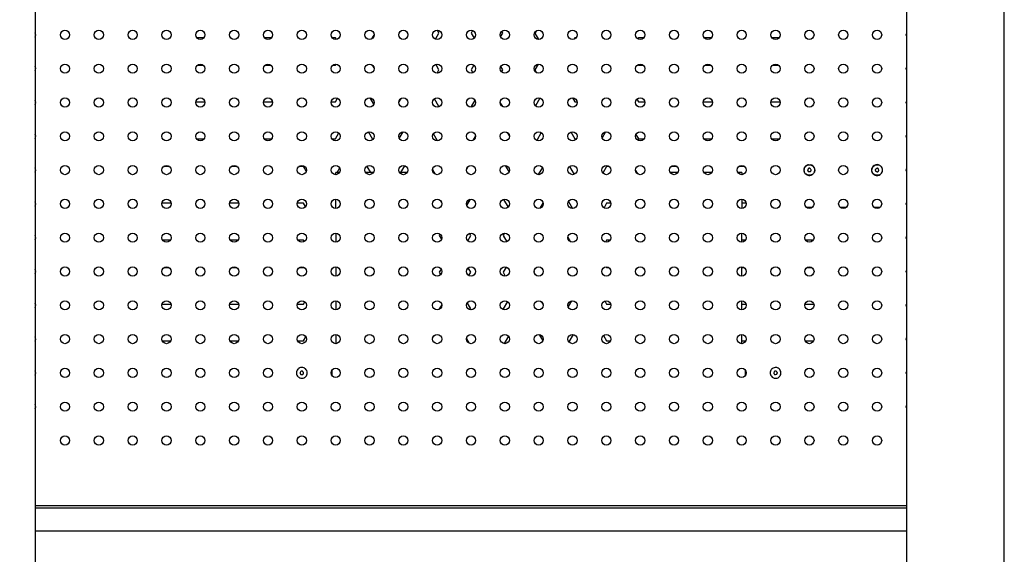
# Model space of a CAD drawing. Units: millimetres. Extents: x 74 to 373, y 85 to 263.
# Drawn here: x 94 to 131, y 167 to 186 of the extents above; entities that cross this region are included whole.
import ezdxf

# ---------------------------------------------------------------- set-up
doc = ezdxf.new("R2010")
doc.units = ezdxf.units.MM
doc.header["$PDSIZE"] = -1
doc.layers.add('ОСНОВНОЙ', color=7, linetype='Continuous')
doc.styles.add('SLDTEXTSTYLE1', font='TXT', dxfattribs={"width": 0.7})
doc.styles.get("Standard").update_dxf_attribs({"font": 'txt', "oblique": 15})
doc.dimstyles.new('SLDDIMSTYLE0', dxfattribs={"dimtxt": 3.5, "dimasz": 5, "dimexe": 0, "dimexo": 0.0625, "dimgap": 0.875, "dimtad": 2, "dimdec": 1, "dimlfac": 10, "dimrnd": 1e-09, "dimzin": 12, "dimdsep": 46, "dimtxsty": 'SLDTEXTSTYLE1', "dimsah": 1, "dimcen": 0.09, "dimadec": 0, "dimazin": 3, "dimtfac": 1, "dimtdec": 1, "dimtofl": 0, "dimtmove": 0, "dimatfit": 3, "dimfxl": 1, "dimfrac": 2, "dimtolj": 1, "dimtzin": 12, "dimarcsym": 0})

# ---------------------------------------------------------------- blocks, each defined once
blk = doc.blocks.new('_D_6')
at = {"layer": 'Defpoints', "color": 0, "transparency": 16777216}
for p in [(96.636, 203.95), (78.671, 122.75), (96.634, 122.75)]:
    blk.add_point(p, dxfattribs=at)
at = {"layer": 'ОСНОВНОЙ', "color": 0, "lineweight": -2, "transparency": 16777216}
for p, q in [((96.573, 203.95), (78.671, 203.95)), ((78.671, 198.95), (78.671, 127.75)), ((96.572, 122.75), (78.671, 122.75))]:
    blk.add_line(p, q, dxfattribs=at)
at = {"layer": 'ОСНОВНОЙ', "color": 0, "transparency": 16777216}
for points in [[(77.837, 198.95), (79.504, 198.95), (78.671, 203.95)], [(77.837, 127.75), (79.504, 127.75), (78.671, 122.75)]]:
    blk.add_solid(points, dxfattribs=at)
at = {"layer": 'ОСНОВНОЙ', "color": 0, "transparency": 16777216, "insert": (74.293, 163.35), "char_height": 3.5, "attachment_point": 2, "rotation": 90}
blk.add_mtext('\\A1;812', dxfattribs=at)

msp = doc.modelspace()

# ---------------------------------------------------------------- linework, layer by layer
at = {"color": 7, "linetype": 'Continuous'}
for p, q in [((130.721, 121.25), (130.721, 205.45)), ((94.921, 201.95), (94.921, 124.75)), ((127.121, 124.75), (127.121, 201.95)), ((108.675, 185.922), (108.671, 185.915)), ((108.671, 185.915), (108.686, 185.888)), ((109.708, 185.692), (109.837, 185.915)), ((109.837, 185.915), (109.777, 186.02)), ((111.081, 186.009), (111.027, 185.915)), ((111.027, 185.915), (111.136, 185.725)), ((112.115, 185.781), (112.193, 185.915)), ((112.193, 185.915), (112.157, 185.977)), ((113.426, 185.991), (113.382, 185.915)), ((113.382, 185.915), (113.518, 185.68)), ((127.121, 185.888), (127.105, 185.888)), ((127.112, 185.91), (127.121, 185.91)), ((101.15, 185.74), (100.891, 185.74)), ((103.65, 185.74), (103.391, 185.74)), ((106.012, 185.74), (105.891, 185.74)), ((106.046, 185.682), (106.012, 185.74)), ((107.361, 185.706), (107.441, 185.844)), ((114.852, 185.74), (114.821, 185.688)), ((114.9, 185.74), (114.852, 185.74)), ((117.207, 185.74), (117.186, 185.703)), ((117.4, 185.74), (117.207, 185.74)), ((119.9, 185.74), (119.641, 185.74)), ((122.4, 185.74), (122.141, 185.74)), ((127.102, 185.832), (127.121, 185.832)), ((127.121, 185.81), (127.106, 185.81)), ((100.911, 184.73), (101.13, 184.73)), ((103.411, 184.73), (103.63, 184.73)), ((105.911, 184.73), (106.012, 184.73)), ((106.012, 184.73), (106.035, 184.769)), ((107.438, 184.631), (107.381, 184.73)), ((108.69, 184.589), (108.671, 184.555)), ((108.671, 184.555), (108.68, 184.54)), ((109.837, 184.555), (109.718, 184.762)), ((109.765, 184.43), (109.837, 184.555)), ((111.129, 184.732), (111.027, 184.555)), ((111.027, 184.555), (111.09, 184.445)), ((112.193, 184.555), (112.121, 184.68)), ((112.15, 184.481), (112.193, 184.555)), ((113.506, 184.769), (113.382, 184.555)), ((113.382, 184.555), (113.444, 184.448)), ((114.836, 184.757), (114.852, 184.73)), ((114.852, 184.73), (114.88, 184.73)), ((117.194, 184.752), (117.207, 184.73)), ((117.207, 184.73), (117.38, 184.73)), ((119.661, 184.73), (119.88, 184.73)), ((122.161, 184.73), (122.38, 184.73)), ((100.852, 183.37), (101.19, 183.37)), ((103.352, 183.37), (103.657, 183.37)), ((103.657, 183.37), (103.68, 183.41)), ((105.852, 183.37), (106.012, 183.37)), ((106.012, 183.37), (106.09, 183.505)), ((107.429, 183.287), (107.295, 183.518)), ((108.352, 183.37), (108.368, 183.37)), ((108.368, 183.37), (108.444, 183.502)), ((109.837, 183.195), (109.669, 183.486)), ((111.167, 183.437), (111.027, 183.195)), ((112.19, 183.201), (112.101, 183.354)), ((113.566, 183.514), (113.402, 183.229)), ((114.765, 183.52), (114.852, 183.37)), ((114.852, 183.37), (114.94, 183.37)), ((115.89, 183.458), (115.861, 183.409)), ((117.15, 183.469), (117.207, 183.37)), ((117.207, 183.37), (117.44, 183.37)), ((119.602, 183.37), (119.94, 183.37)), ((122.102, 183.37), (122.44, 183.37)), ((109.836, 183.193), (109.837, 183.195)), ((111.027, 183.195), (111.035, 183.181)), ((107.395, 181.984), (107.233, 182.266)), ((108.372, 182.017), (108.518, 182.27)), ((112.361, 182.244), (112.441, 182.106)), ((113.616, 182.241), (113.447, 181.947)), ((114.708, 182.258), (114.852, 182.01)), ((115.987, 182.267), (115.86, 182.046)), ((100.877, 182.01), (101.165, 182.01)), ((103.377, 182.01), (103.657, 182.01)), ((103.657, 182.01), (103.686, 182.061)), ((105.877, 182.01), (106.012, 182.01)), ((106.012, 182.01), (106.136, 182.225)), ((109.782, 181.93), (109.63, 182.195)), ((111.19, 182.118), (111.09, 181.945)), ((114.852, 182.01), (114.915, 182.01)), ((117.115, 182.169), (117.207, 182.01)), ((117.207, 182.01), (117.415, 182.01)), ((119.627, 182.01), (119.915, 182.01)), ((122.127, 182.01), (122.415, 182.01)), ((99.88, 180.98), (99.661, 180.98)), ((102.38, 180.98), (102.161, 180.98)), ((104.835, 180.98), (104.661, 180.98)), ((104.935, 180.806), (104.835, 180.98)), ((106.075, 180.759), (106.172, 180.927)), ((107.19, 180.98), (107.161, 180.98)), ((107.317, 180.759), (107.19, 180.98)), ((108.431, 180.759), (108.576, 181.011)), ((109.713, 180.69), (109.603, 180.88)), ((110.852, 180.873), (110.916, 180.984)), ((112.283, 181.02), (112.424, 180.775)), ((113.657, 180.951), (113.501, 180.681)), ((114.661, 180.98), (114.828, 180.69)), ((116.029, 180.98), (115.891, 180.74)), ((116.13, 180.98), (116.029, 180.98)), ((117.102, 180.833), (117.171, 180.712)), ((118.63, 180.98), (118.411, 180.98)), ((121.13, 180.98), (120.911, 180.98)), ((123.476, 180.89), (123.462, 180.864)), ((123.509, 180.791), (123.538, 180.792)), ((123.613, 181.027), (123.562, 181.042)), ((123.578, 180.869), (123.562, 180.894)), ((125.836, 180.927), (125.826, 180.874)), ((125.997, 180.905), (125.974, 180.888)), ((125.985, 180.802), (126.012, 180.791)), ((126.081, 180.843), (126.077, 180.872)), ((106.165, 180.759), (106.021, 180.759)), ((106.021, 180.717), (106.021, 180.759)), ((106.021, 180.68), (106.021, 180.717)), ((107.415, 180.759), (107.127, 180.759)), ((108.665, 180.759), (108.377, 180.759)), ((118.665, 180.759), (118.377, 180.759)), ((119.915, 180.759), (119.627, 180.759)), ((121.021, 180.759), (120.877, 180.759)), ((121.021, 180.759), (121.021, 180.717)), ((121.021, 180.717), (121.021, 180.68)), ((106.021, 179.43), (106.021, 179.77)), ((109.893, 179.718), (109.934, 179.647)), ((110.864, 179.534), (111, 179.769)), ((112.223, 179.763), (112.388, 179.477)), ((114.624, 179.685), (114.771, 179.43)), ((121.021, 179.77), (121.021, 179.43)), ((99.94, 179.62), (99.602, 179.62)), ((102.44, 179.62), (102.102, 179.62)), ((104.835, 179.62), (104.602, 179.62)), ((104.906, 179.497), (104.835, 179.62)), ((113.674, 179.62), (113.568, 179.437)), ((113.69, 179.62), (113.674, 179.62)), ((116.029, 179.62), (115.934, 179.454)), ((116.19, 179.62), (116.029, 179.62)), ((121.19, 179.62), (121.021, 179.62)), ((123.63, 179.47), (123.411, 179.47)), ((124.88, 179.47), (124.661, 179.47)), ((126.13, 179.47), (125.911, 179.47)), ((99.915, 178.26), (99.627, 178.26)), ((102.415, 178.26), (102.127, 178.26)), ((104.835, 178.26), (104.627, 178.26)), ((104.864, 178.208), (104.835, 178.26)), ((106.021, 178.52), (106.021, 178.18)), ((109.877, 178.483), (109.849, 178.435)), ((109.849, 178.435), (109.931, 178.293)), ((110.898, 178.232), (111.015, 178.435)), ((111.015, 178.435), (110.97, 178.512)), ((112.253, 178.519), (112.204, 178.435)), ((112.204, 178.435), (112.342, 178.196)), ((114.601, 178.363), (114.698, 178.197)), ((116.029, 178.26), (115.985, 178.184)), ((116.165, 178.26), (116.029, 178.26)), ((121.021, 178.18), (121.021, 178.52)), ((121.165, 178.26), (121.021, 178.26)), ((123.665, 178.26), (123.377, 178.26)), ((99.691, 177.25), (99.851, 177.25)), ((102.191, 177.25), (102.351, 177.25)), ((104.691, 177.25), (104.835, 177.25)), ((104.835, 177.25), (104.838, 177.256)), ((106.021, 177.27), (106.021, 176.93)), ((109.915, 177.19), (109.849, 177.075)), ((111.015, 177.075), (110.921, 177.238)), ((112.314, 177.264), (112.204, 177.075)), ((116.018, 177.27), (116.029, 177.25)), ((116.029, 177.25), (116.101, 177.25)), ((121.021, 176.93), (121.021, 177.27)), ((121.021, 177.25), (121.101, 177.25)), ((123.441, 177.25), (123.601, 177.25)), ((109.849, 177.075), (109.899, 176.988)), ((110.942, 176.949), (111.015, 177.075)), ((112.204, 177.075), (112.288, 176.931)), ((113.371, 177.075), (113.351, 177.109)), ((113.358, 177.052), (113.371, 177.075)), ((99.606, 175.89), (99.936, 175.89)), ((102.106, 175.89), (102.436, 175.89)), ((104.606, 175.89), (104.835, 175.89)), ((104.835, 175.89), (104.884, 175.976)), ((106.021, 176.02), (106.021, 175.68)), ((109.939, 175.872), (109.849, 175.715)), ((109.849, 175.715), (109.856, 175.703)), ((111.015, 175.715), (110.881, 175.947)), ((110.996, 175.682), (111.015, 175.715)), ((112.364, 175.992), (112.204, 175.715)), ((112.204, 175.715), (112.22, 175.688)), ((113.615, 175.991), (113.674, 175.89)), ((113.674, 175.89), (113.686, 175.89)), ((114.734, 176.016), (114.609, 175.799)), ((115.961, 176.009), (116.029, 175.89)), ((116.029, 175.89), (116.186, 175.89)), ((121.021, 175.68), (121.021, 176.02)), ((121.021, 175.89), (121.186, 175.89)), ((123.356, 175.89), (123.679, 175.89)), ((123.679, 175.89), (123.684, 175.898)), ((104.835, 174.53), (104.921, 174.68)), ((106.021, 174.77), (106.021, 174.43)), ((109.603, 174.63), (109.661, 174.73)), ((110.967, 174.439), (110.854, 174.634)), ((112.406, 174.704), (112.249, 174.431)), ((113.536, 174.769), (113.674, 174.53)), ((114.798, 174.768), (114.639, 174.492)), ((115.913, 174.731), (116.029, 174.53)), ((121.021, 174.43), (121.021, 174.77)), ((99.616, 174.53), (99.926, 174.53)), ((102.116, 174.53), (102.426, 174.53)), ((104.616, 174.53), (104.835, 174.53)), ((113.674, 174.53), (113.676, 174.53)), ((116.029, 174.53), (116.176, 174.53)), ((121.021, 174.53), (121.176, 174.53)), ((123.366, 174.53), (123.676, 174.53)), ((104.726, 173.39), (104.713, 173.365)), ((104.758, 173.291), (104.787, 173.292)), ((104.828, 173.368), (104.813, 173.393)), ((105.881, 173.446), (105.881, 173.254)), ((121.161, 173.254), (121.161, 173.446)), ((122.217, 173.378), (122.211, 173.35)), ((122.274, 173.29), (122.301, 173.298)), ((122.321, 173.382), (122.301, 173.402)), ((127.121, 168.43), (94.921, 168.43)), ((127.121, 168.35), (94.921, 168.35)), ((127.121, 167.5), (94.921, 167.5))]:
    msp.add_line(p, q, dxfattribs=at)
at = {"color": 7, "linetype": 'Continuous', "flags": 128}
for points in [[(127.101, 185.85), (127.114, 185.915), (127.121, 185.93)], [(127.121, 185.77), (127.114, 185.785), (127.101, 185.85)], [(127.101, 184.6), (127.114, 184.665), (127.121, 184.68)], [(127.121, 184.52), (127.114, 184.535), (127.101, 184.6)], [(127.101, 183.35), (127.114, 183.415), (127.121, 183.43)], [(127.121, 183.27), (127.114, 183.285), (127.101, 183.35)], [(127.101, 182.1), (127.114, 182.165), (127.121, 182.18)], [(127.121, 182.02), (127.114, 182.035), (127.101, 182.1)], [(127.101, 180.85), (127.114, 180.915), (127.121, 180.93)], [(127.121, 180.77), (127.114, 180.785), (127.101, 180.85)], [(127.101, 179.6), (127.114, 179.665), (127.121, 179.68)], [(127.121, 179.52), (127.114, 179.535), (127.101, 179.6)], [(127.101, 178.35), (127.114, 178.415), (127.121, 178.43)], [(127.121, 178.27), (127.114, 178.285), (127.101, 178.35)], [(127.101, 177.1), (127.114, 177.165), (127.121, 177.18)], [(127.121, 177.02), (127.114, 177.035), (127.101, 177.1)], [(127.101, 175.85), (127.114, 175.915), (127.121, 175.93)], [(127.121, 175.77), (127.114, 175.785), (127.101, 175.85)], [(127.101, 174.6), (127.114, 174.665), (127.121, 174.68)], [(127.121, 174.52), (127.114, 174.535), (127.101, 174.6)], [(127.101, 173.35), (127.114, 173.415), (127.121, 173.43)], [(127.121, 173.27), (127.114, 173.285), (127.101, 173.35)], [(127.101, 172.1), (127.114, 172.165), (127.121, 172.18)], [(127.121, 172.02), (127.114, 172.035), (127.101, 172.1)]]:
    msp.add_lwpolyline(points, dxfattribs=at)
at = {"color": 7, "linetype": 'Continuous'}
for centre in [(96.021, 185.85), (97.271, 185.85), (98.521, 185.85), (99.771, 185.85), (101.021, 185.85), (102.271, 185.85), (103.521, 185.85), (104.771, 185.85), (106.021, 185.85), (107.271, 185.85), (108.521, 185.85), (109.771, 185.85), (111.021, 185.85), (112.271, 185.85), (113.521, 185.85), (114.771, 185.85), (116.021, 185.85), (117.271, 185.85), (118.521, 185.85), (119.771, 185.85), (121.021, 185.85), (122.271, 185.85), (123.521, 185.85), (124.771, 185.85), (126.021, 185.85), (96.021, 184.6), (97.271, 184.6), (98.521, 184.6), (99.771, 184.6), (101.021, 184.6), (102.271, 184.6), (103.521, 184.6), (104.771, 184.6), (106.021, 184.6), (107.271, 184.6), (108.521, 184.6), (109.771, 184.6), (111.021, 184.6), (112.271, 184.6), (113.521, 184.6), (114.771, 184.6), (116.021, 184.6), (117.271, 184.6), (118.521, 184.6), (119.771, 184.6), (121.021, 184.6), (122.271, 184.6), (123.521, 184.6), (124.771, 184.6), (126.021, 184.6), (96.021, 183.35), (97.271, 183.35), (98.521, 183.35), (99.771, 183.35), (101.021, 183.35), (102.271, 183.35), (103.521, 183.35), (104.771, 183.35), (106.021, 183.35), (107.271, 183.35), (108.521, 183.35), (109.771, 183.35), (111.021, 183.35), (112.271, 183.35), (113.521, 183.35), (114.771, 183.35), (116.021, 183.35), (117.271, 183.35), (118.521, 183.35), (119.771, 183.35), (121.021, 183.35), (122.271, 183.35), (123.521, 183.35), (124.771, 183.35), (126.021, 183.35), (96.021, 182.1), (97.271, 182.1), (98.521, 182.1), (99.771, 182.1), (101.021, 182.1), (102.271, 182.1), (103.521, 182.1), (104.771, 182.1), (106.021, 182.1), (107.271, 182.1), (108.521, 182.1), (109.771, 182.1), (111.021, 182.1), (112.271, 182.1), (113.521, 182.1), (114.771, 182.1), (116.021, 182.1), (117.271, 182.1), (118.521, 182.1), (119.771, 182.1), (121.021, 182.1), (122.271, 182.1), (123.521, 182.1), (124.771, 182.1), (126.021, 182.1), (96.021, 180.85), (97.271, 180.85), (98.521, 180.85), (99.771, 180.85), (101.021, 180.85), (102.271, 180.85), (103.521, 180.85), (104.771, 180.85), (106.021, 180.85), (107.271, 180.85), (108.521, 180.85), (109.771, 180.85), (111.021, 180.85), (112.271, 180.85), (113.521, 180.85), (114.771, 180.85), (116.021, 180.85), (117.271, 180.85), (118.521, 180.85), (119.771, 180.85), (121.021, 180.85), (122.271, 180.85), (124.771, 180.85), (96.021, 179.6), (97.271, 179.6), (98.521, 179.6), (99.771, 179.6), (101.021, 179.6), (102.271, 179.6), (103.521, 179.6), (104.771, 179.6), (106.021, 179.6), (107.271, 179.6), (108.521, 179.6), (109.771, 179.6), (111.021, 179.6), (112.271, 179.6), (113.521, 179.6), (114.771, 179.6), (116.021, 179.6), (117.271, 179.6), (118.521, 179.6), (119.771, 179.6), (121.021, 179.6), (122.271, 179.6), (123.521, 179.6), (124.771, 179.6), (126.021, 179.6), (96.021, 178.35), (97.271, 178.35), (98.521, 178.35), (99.771, 178.35), (101.021, 178.35), (102.271, 178.35), (103.521, 178.35), (104.771, 178.35), (106.021, 178.35), (107.271, 178.35), (108.521, 178.35), (109.771, 178.35), (111.021, 178.35), (112.271, 178.35), (113.521, 178.35), (114.771, 178.35), (116.021, 178.35), (117.271, 178.35), (118.521, 178.35), (119.771, 178.35), (121.021, 178.35), (122.271, 178.35), (123.521, 178.35), (124.771, 178.35), (126.021, 178.35), (96.021, 177.1), (97.271, 177.1), (98.521, 177.1), (99.771, 177.1), (101.021, 177.1), (102.271, 177.1), (103.521, 177.1), (104.771, 177.1), (106.021, 177.1), (107.271, 177.1), (108.521, 177.1), (109.771, 177.1), (111.021, 177.1), (112.271, 177.1), (113.521, 177.1), (114.771, 177.1), (116.021, 177.1), (117.271, 177.1), (118.521, 177.1), (119.771, 177.1), (121.021, 177.1), (122.271, 177.1), (123.521, 177.1), (124.771, 177.1), (126.021, 177.1), (96.021, 175.85), (97.271, 175.85), (98.521, 175.85), (99.771, 175.85), (101.021, 175.85), (102.271, 175.85), (103.521, 175.85), (104.771, 175.85), (106.021, 175.85), (107.271, 175.85), (108.521, 175.85), (109.771, 175.85), (111.021, 175.85), (112.271, 175.85), (113.521, 175.85), (114.771, 175.85), (116.021, 175.85), (117.271, 175.85), (118.521, 175.85), (119.771, 175.85), (121.021, 175.85), (122.271, 175.85), (123.521, 175.85), (124.771, 175.85), (126.021, 175.85), (96.021, 174.6), (97.271, 174.6), (98.521, 174.6), (99.771, 174.6), (101.021, 174.6), (102.271, 174.6), (103.521, 174.6), (104.771, 174.6), (106.021, 174.6), (107.271, 174.6), (108.521, 174.6), (109.771, 174.6), (111.021, 174.6), (112.271, 174.6), (113.521, 174.6), (114.771, 174.6), (116.021, 174.6), (117.271, 174.6), (118.521, 174.6), (119.771, 174.6), (121.021, 174.6), (122.271, 174.6), (123.521, 174.6), (124.771, 174.6), (126.021, 174.6), (96.021, 173.35), (97.271, 173.35), (98.521, 173.35), (99.771, 173.35), (101.021, 173.35), (102.271, 173.35), (103.521, 173.35), (106.021, 173.35), (107.271, 173.35), (108.521, 173.35), (109.771, 173.35), (111.021, 173.35), (112.271, 173.35), (113.521, 173.35), (114.771, 173.35), (116.021, 173.35), (117.271, 173.35), (118.521, 173.35), (119.771, 173.35), (121.021, 173.35), (123.521, 173.35), (124.771, 173.35), (126.021, 173.35), (96.021, 172.1), (97.271, 172.1), (98.521, 172.1), (99.771, 172.1), (101.021, 172.1), (102.271, 172.1), (103.521, 172.1), (104.771, 172.1), (106.021, 172.1), (107.271, 172.1), (108.521, 172.1), (109.771, 172.1), (111.021, 172.1), (112.271, 172.1), (113.521, 172.1), (114.771, 172.1), (116.021, 172.1), (117.271, 172.1), (118.521, 172.1), (119.771, 172.1), (121.021, 172.1), (122.271, 172.1), (123.521, 172.1), (124.771, 172.1), (126.021, 172.1), (96.021, 170.85), (97.271, 170.85), (98.521, 170.85), (99.771, 170.85), (101.021, 170.85), (102.271, 170.85), (103.521, 170.85), (104.771, 170.85), (106.021, 170.85), (107.271, 170.85), (108.521, 170.85), (109.771, 170.85), (111.021, 170.85), (112.271, 170.85), (113.521, 170.85), (114.771, 170.85), (116.021, 170.85), (117.271, 170.85), (118.521, 170.85), (119.771, 170.85), (121.021, 170.85), (122.271, 170.85), (123.521, 170.85), (124.771, 170.85), (126.021, 170.85)]:
    msp.add_circle(centre, 0.17, dxfattribs=at)
for centre in [(94.771, 185.85), (94.771, 184.6), (94.771, 183.35), (94.771, 182.1), (94.771, 180.85), (94.771, 179.6), (94.771, 178.35), (94.771, 177.1), (94.771, 175.85), (94.771, 174.6), (94.771, 173.35), (94.771, 172.1)]:
    msp.add_arc(centre, 0.17, 331.9275, 28.0725, dxfattribs=at)
for points, knots in [([(123.413, 181.019), (123.406, 181.014), (123.378, 180.994), (123.339, 180.945), (123.321, 180.885), (123.321, 180.85), (123.321, 180.841)], [0, 0, 0, 0, 0.125537, 0.5, 0.874463, 1, 1, 1, 1]), ([(123.321, 180.841), (123.323, 180.824), (123.328, 180.781), (123.363, 180.717), (123.407, 180.687), (123.428, 180.673)], [0, 0, 0, 0, 0.250671, 0.625336, 1, 1, 1, 1]), ([(123.339, 180.773), (123.347, 180.757), (123.362, 180.727), (123.406, 180.687), (123.455, 180.664), (123.508, 180.656), (123.563, 180.658), (123.623, 180.679), (123.675, 180.722), (123.706, 180.772), (123.719, 180.828), (123.715, 180.878), (123.701, 180.924), (123.68, 180.964), (123.649, 180.997), (123.609, 181.026), (123.562, 181.046), (123.505, 181.05), (123.45, 181.037), (123.402, 181.007), (123.357, 180.96), (123.329, 180.898), (123.322, 180.829), (123.334, 180.791), (123.339, 180.773)], [0, 0, 0, 0, 0.043479, 0.08025, 0.143468, 0.174018, 0.21107, 0.27691, 0.325804, 0.373414, 0.419457, 0.464667, 0.495626, 0.535213, 0.574859, 0.6064, 0.654758, 0.699094, 0.742387, 0.791457, 0.83581, 0.900994, 0.954993, 1, 1, 1, 1]), ([(123.492, 181.044), (123.481, 181.044), (123.453, 181.042), (123.429, 181.028), (123.413, 181.019)], [0, 0, 0, 0, 0.377612, 1, 1, 1, 1]), ([(123.462, 180.864), (123.461, 180.86), (123.457, 180.852), (123.456, 180.839), (123.458, 180.826), (123.464, 180.814), (123.473, 180.804), (123.483, 180.796), (123.496, 180.791), (123.505, 180.791), (123.509, 180.791)], [0, 0, 0, 0, 0.125126, 0.249981, 0.374715, 0.49999, 0.624725, 0.75, 0.874594, 1, 1, 1, 1]), ([(123.562, 180.894), (123.56, 180.897), (123.554, 180.904), (123.543, 180.911), (123.531, 180.916), (123.518, 180.917), (123.505, 180.915), (123.493, 180.909), (123.483, 180.901), (123.478, 180.893), (123.476, 180.89)], [0, 0, 0, 0, 0.125126, 0.249981, 0.374715, 0.49999, 0.624725, 0.75, 0.874594, 1, 1, 1, 1]), ([(123.538, 180.792), (123.542, 180.793), (123.551, 180.794), (123.563, 180.8), (123.573, 180.808), (123.58, 180.819), (123.585, 180.831), (123.586, 180.844), (123.584, 180.858), (123.58, 180.865), (123.578, 180.869)], [0, 0, 0, 0, 0.125126, 0.249981, 0.374715, 0.49999, 0.624725, 0.75, 0.874594, 1, 1, 1, 1]), ([(123.721, 180.859), (123.718, 180.876), (123.713, 180.919), (123.678, 180.983), (123.635, 181.013), (123.613, 181.027)], [0, 0, 0, 0, 0.250671, 0.625336, 1, 1, 1, 1]), ([(123.705, 180.781), (123.712, 180.798), (123.721, 180.823), (123.721, 180.85), (123.721, 180.859)], [0, 0, 0, 0, 0.6720906, 1, 1, 1, 1]), ([(126.113, 180.676), (126.129, 180.685), (126.157, 180.702), (126.193, 180.749), (126.211, 180.801), (126.216, 180.854), (126.209, 180.909), (126.182, 180.966), (126.135, 181.015), (126.083, 181.041), (126.025, 181.049), (125.976, 181.041), (125.932, 181.023), (125.894, 180.998), (125.863, 180.965), (125.838, 180.923), (125.822, 180.874), (125.823, 180.817), (125.841, 180.764), (125.874, 180.718), (125.925, 180.677), (125.99, 180.655), (126.058, 180.654), (126.096, 180.669), (126.113, 180.676)], [0, 0, 0, 0, 0.043479, 0.08025, 0.143468, 0.174018, 0.21107, 0.27691, 0.325804, 0.373414, 0.419457, 0.464667, 0.495626, 0.535213, 0.574859, 0.6064, 0.654758, 0.699094, 0.742387, 0.791457, 0.83581, 0.900994, 0.954993, 1, 1, 1, 1]), ([(125.83, 180.805), (125.831, 180.794), (125.835, 180.766), (125.852, 180.743), (125.862, 180.728)], [0, 0, 0, 0, 0.3776124, 1, 1, 1, 1]), ([(125.995, 181.048), (125.978, 181.045), (125.935, 181.036), (125.874, 180.995), (125.849, 180.95), (125.836, 180.927)], [0, 0, 0, 0, 0.250671, 0.625336, 1, 1, 1, 1]), ([(125.974, 180.888), (125.971, 180.885), (125.964, 180.879), (125.958, 180.867), (125.954, 180.854), (125.954, 180.841), (125.957, 180.828), (125.964, 180.817), (125.973, 180.808), (125.981, 180.804), (125.985, 180.802)], [0, 0, 0, 0, 0.125126, 0.249981, 0.374715, 0.49999, 0.624725, 0.75, 0.874594, 1, 1, 1, 1]), ([(126.073, 181.04), (126.056, 181.045), (126.03, 181.052), (126.004, 181.049), (125.995, 181.048)], [0, 0, 0, 0, 0.672091, 1, 1, 1, 1]), ([(126.077, 180.872), (126.076, 180.876), (126.074, 180.885), (126.067, 180.896), (126.058, 180.906), (126.047, 180.912), (126.034, 180.916), (126.021, 180.915), (126.008, 180.912), (126, 180.907), (125.997, 180.905)], [0, 0, 0, 0, 0.125126, 0.249981, 0.374715, 0.49999, 0.624725, 0.75, 0.874594, 1, 1, 1, 1]), ([(126.012, 180.791), (126.016, 180.789), (126.024, 180.786), (126.038, 180.787), (126.05, 180.79), (126.062, 180.797), (126.071, 180.806), (126.078, 180.817), (126.081, 180.83), (126.081, 180.839), (126.081, 180.843)], [0, 0, 0, 0, 0.125126, 0.249981, 0.374715, 0.49999, 0.624725, 0.75, 0.874594, 1, 1, 1, 1]), ([(126.047, 180.652), (126.064, 180.655), (126.106, 180.664), (126.167, 180.705), (126.193, 180.75), (126.206, 180.773)], [0, 0, 0, 0, 0.250671, 0.625336, 1, 1, 1, 1]), ([(126.18, 180.972), (126.174, 180.979), (126.162, 180.994), (126.146, 181.003), (126.137, 181.008)], [0, 0, 0, 0, 0.46068, 1, 1, 1, 1]), ([(126.206, 180.773), (126.213, 180.799), (126.227, 180.849), (126.213, 180.921), (126.189, 180.957), (126.18, 180.972)], [0, 0, 0, 0, 0.374664, 0.749329, 1, 1, 1, 1]), ([(123.428, 180.673), (123.453, 180.663), (123.502, 180.645), (123.574, 180.653), (123.613, 180.673), (123.628, 180.681)], [0, 0, 0, 0, 0.374664, 0.749329, 1, 1, 1, 1]), ([(123.628, 180.681), (123.636, 180.686), (123.652, 180.696), (123.663, 180.712), (123.669, 180.721)], [0, 0, 0, 0, 0.46068, 1, 1, 1, 1]), ([(125.862, 180.728), (125.868, 180.722), (125.89, 180.695), (125.942, 180.661), (126.004, 180.648), (126.038, 180.651), (126.047, 180.652)], [0, 0, 0, 0, 0.125537, 0.5, 0.874463, 1, 1, 1, 1]), ([(104.666, 173.52), (104.652, 173.51), (104.617, 173.484), (104.578, 173.423), (104.573, 173.37), (104.571, 173.344)], [0, 0, 0, 0, 0.250671, 0.625336, 1, 1, 1, 1]), ([(104.866, 173.526), (104.858, 173.53), (104.827, 173.545), (104.765, 173.555), (104.704, 173.542), (104.673, 173.524), (104.666, 173.52)], [0, 0, 0, 0, 0.125537, 0.5, 0.874463, 1, 1, 1, 1]), ([(104.971, 173.356), (104.967, 173.382), (104.959, 173.434), (104.917, 173.493), (104.88, 173.517), (104.866, 173.526)], [0, 0, 0, 0, 0.374664, 0.749329, 1, 1, 1, 1]), ([(122.318, 173.544), (122.309, 173.546), (122.275, 173.553), (122.213, 173.547), (122.157, 173.518), (122.132, 173.494), (122.126, 173.488)], [0, 0, 0, 0, 0.1255368, 0.5, 0.8744632, 1, 1, 1, 1]), ([(122.463, 173.407), (122.452, 173.431), (122.432, 173.479), (122.376, 173.526), (122.334, 173.539), (122.318, 173.544)], [0, 0, 0, 0, 0.374664, 0.749329, 1, 1, 1, 1]), ([(104.571, 173.344), (104.575, 173.318), (104.582, 173.266), (104.625, 173.207), (104.661, 173.183), (104.676, 173.174)], [0, 0, 0, 0, 0.374664, 0.749329, 1, 1, 1, 1]), ([(104.676, 173.174), (104.684, 173.17), (104.715, 173.155), (104.777, 173.145), (104.838, 173.158), (104.868, 173.176), (104.876, 173.18)], [0, 0, 0, 0, 0.1255368, 0.5, 0.8744632, 1, 1, 1, 1]), ([(104.713, 173.365), (104.711, 173.361), (104.707, 173.353), (104.706, 173.34), (104.708, 173.327), (104.714, 173.315), (104.722, 173.304), (104.733, 173.297), (104.745, 173.292), (104.754, 173.291), (104.758, 173.291)], [0, 0, 0, 0, 0.125126, 0.249981, 0.374715, 0.49999, 0.624725, 0.75, 0.874594, 1, 1, 1, 1]), ([(104.813, 173.393), (104.81, 173.396), (104.805, 173.404), (104.794, 173.411), (104.782, 173.416), (104.769, 173.417), (104.756, 173.415), (104.744, 173.41), (104.733, 173.401), (104.729, 173.394), (104.726, 173.39)], [0, 0, 0, 0, 0.125126, 0.249981, 0.374715, 0.49999, 0.624725, 0.75, 0.874594, 1, 1, 1, 1]), ([(104.787, 173.292), (104.791, 173.293), (104.8, 173.293), (104.812, 173.299), (104.822, 173.307), (104.83, 173.318), (104.835, 173.33), (104.836, 173.344), (104.834, 173.357), (104.83, 173.364), (104.828, 173.368)], [0, 0, 0, 0, 0.125126, 0.249981, 0.374715, 0.49999, 0.624725, 0.75, 0.874594, 1, 1, 1, 1]), ([(104.876, 173.18), (104.89, 173.19), (104.925, 173.216), (104.964, 173.277), (104.968, 173.33), (104.971, 173.356)], [0, 0, 0, 0, 0.250671, 0.625336, 1, 1, 1, 1]), ([(122.126, 173.488), (122.115, 173.474), (122.087, 173.44), (122.066, 173.371), (122.075, 173.319), (122.079, 173.293)], [0, 0, 0, 0, 0.250671, 0.625336, 1, 1, 1, 1]), ([(122.079, 173.293), (122.089, 173.269), (122.11, 173.221), (122.166, 173.174), (122.207, 173.161), (122.224, 173.156)], [0, 0, 0, 0, 0.374664, 0.749329, 1, 1, 1, 1]), ([(122.211, 173.35), (122.21, 173.345), (122.209, 173.337), (122.211, 173.324), (122.216, 173.311), (122.225, 173.301), (122.235, 173.293), (122.247, 173.289), (122.261, 173.287), (122.269, 173.289), (122.274, 173.29)], [0, 0, 0, 0, 0.125126, 0.249981, 0.374715, 0.49999, 0.624725, 0.75, 0.874594, 1, 1, 1, 1]), ([(122.301, 173.402), (122.297, 173.405), (122.29, 173.411), (122.278, 173.415), (122.265, 173.417), (122.252, 173.414), (122.24, 173.409), (122.229, 173.401), (122.221, 173.39), (122.219, 173.382), (122.217, 173.378)], [0, 0, 0, 0, 0.125126, 0.249981, 0.374715, 0.49999, 0.624725, 0.75, 0.874594, 1, 1, 1, 1]), ([(122.224, 173.156), (122.233, 173.154), (122.267, 173.147), (122.329, 173.153), (122.385, 173.182), (122.41, 173.206), (122.416, 173.212)], [0, 0, 0, 0, 0.1255368, 0.5, 0.8744632, 1, 1, 1, 1]), ([(122.301, 173.298), (122.305, 173.3), (122.313, 173.303), (122.324, 173.311), (122.331, 173.322), (122.336, 173.334), (122.338, 173.347), (122.335, 173.36), (122.33, 173.373), (122.324, 173.379), (122.321, 173.382)], [0, 0, 0, 0, 0.125126, 0.249981, 0.374715, 0.49999, 0.624725, 0.75, 0.874594, 1, 1, 1, 1]), ([(122.416, 173.212), (122.427, 173.226), (122.454, 173.26), (122.476, 173.329), (122.467, 173.381), (122.463, 173.407)], [0, 0, 0, 0, 0.250671, 0.625336, 1, 1, 1, 1])]:
    msp.add_open_spline(points, degree=3, knots=knots, dxfattribs=at)

# ---------------------------------------------------------------- dimensions: what is measured, and where the dimension line sits
at = {"layer": 'ОСНОВНОЙ'}
dim = msp.add_linear_dim(base=(78.671, 122.75), p1=(96.636, 203.95), p2=(96.634, 122.75), angle=90, dimstyle='SLDDIMSTYLE0', override={"dimtxsty": 'Standard'}, dxfattribs=at)
dim.commit()
dim.dimension.update_dxf_attribs({"geometry": '_D_6', "text_midpoint": (78.671, 163.35), "dimtype": 160})

doc.saveas('drawing.dxf')
